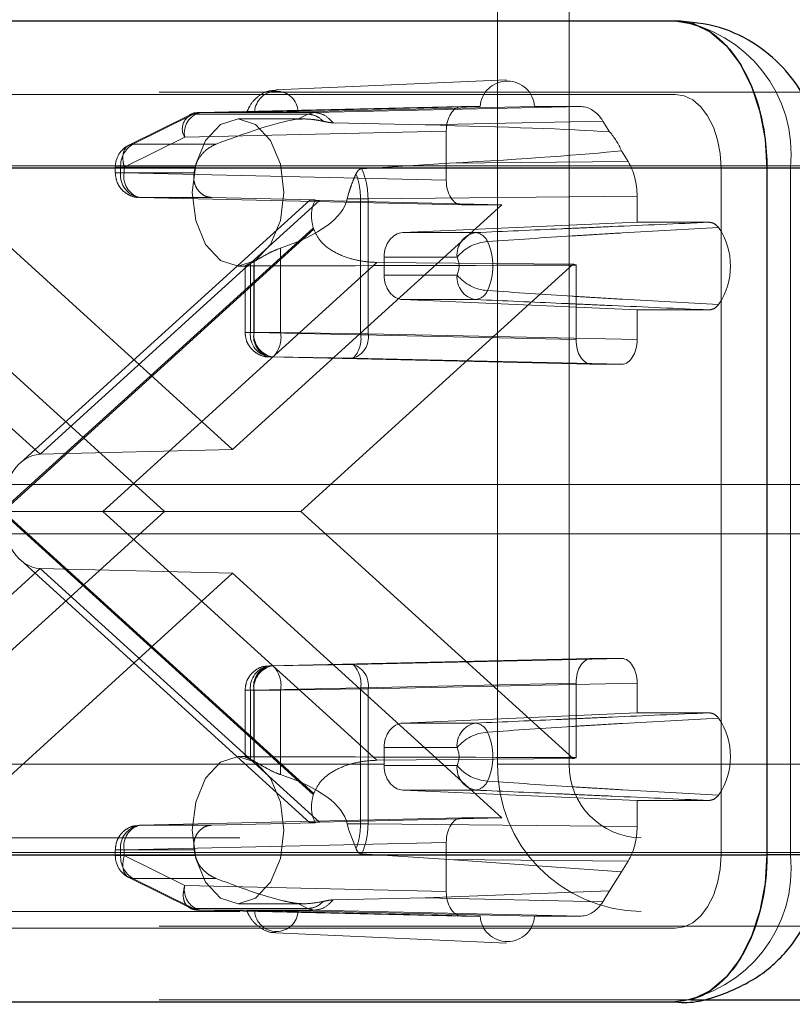
# Paper-space layout 'Sheet2' of a CAD drawing. Units: inches. Extents: x 0.1 to 16.8, y 0.1 to 10.9.
# Drawn here: x 4.4 to 4.4, y 4 to 4 of the extents above; entities that cross this region are included whole.
import ezdxf

# ---------------------------------------------------------------- set-up
doc = ezdxf.new("R2010")
doc.units = ezdxf.units.IN
doc.header["$MEASUREMENT"] = 0
doc.linetypes.add('HIDDEN', pattern=[0.07500000000000001, 0.05, -0.025])

psp = doc.layouts.new('Sheet2')

# ---------------------------------------------------------------- linework, layer by layer
at = {"color": 7, "linetype": 'HIDDEN', "lineweight": 18}
for p, q in [((4.395504423124509, 4.052312739708233), (4.395504423124509, 3.989976781702984)), ((4.4003059029425, 4.052312739708233), (4.4003059029425, 3.989976781702984)), ((4.396107518125905, 4.035760025641926), (4.380668577309452, 4.03507087569666)), ((3.757774835713624, 4.034777039461775), (4.407396841867619, 4.034777039461775)), ((4.172863607843917, 4.034924288264658), (5.137308047702498, 4.034924288264658)), ((4.374890746613252, 4.033389587560857), (4.370848183116156, 4.031378870900239)), ((4.375161205876278, 4.03345228309451), (4.371118642379182, 4.031441566433892)), ((4.375161205876278, 4.03345228309451), (4.382820708324359, 4.03345228309451)), ((4.393100652271957, 4.033956829488021), (4.375598886190592, 4.033560989243886)), ((4.375598886190592, 4.033560989243886), (4.383259690263857, 4.033560989243886)), ((4.39434041986275, 4.033956829488021), (4.379262224454784, 4.033612226548193)), ((4.382139969127291, 4.033118393401861), (4.382820708324359, 4.03345228309451)), ((4.38216454132341, 4.033612226548193), (4.397988067476356, 4.033956829488021)), ((4.382820708324359, 4.03345228309451), (4.383259690263857, 4.033560989243885)), ((4.383259690263857, 4.033560989243886), (4.401109927986447, 4.033956829488021)), ((4.39434041986275, 4.033956829488021), (4.393100652271957, 4.033956829488021)), ((4.401109927986447, 4.033956829488021), (4.397988067476356, 4.033956829488021)), ((4.382523455325519, 4.033136619514268), (4.378148048520773, 4.033136619514268)), ((4.384508949145667, 4.03287309315403), (4.390664962215434, 4.032732397066614)), ((4.390664962215434, 4.032732397066614), (4.402553825559665, 4.03299604008593)), ((4.403005039633859, 4.032271186752501), (4.402553825559665, 4.03299604008593)), ((4.392079662506596, 4.032316659384419), (4.374577896425231, 4.031920819140282)), ((4.392079662506596, 4.032316659384419), (4.392079662506596, 4.029035319801599)), ((4.370535332928134, 4.029910102479664), (4.374577896425231, 4.031920819140282)), ((4.371118642379182, 4.031441566433892), (4.376671319917079, 4.031441566433892)), ((4.404245896683277, 4.030277810614611), (4.403794682609083, 4.03100266394804)), ((4.392260896887878, 4.030168606100386), (4.386419323837727, 4.029804169681043)), ((4.404245896683277, 4.030277810614611), (4.392260896887878, 4.030168606100386)), ((3.76083827158583, 4.029855779619256), (4.410460277739824, 4.029855779619256)), ((4.125718605821576, 4.030003028422138), (5.090163045680157, 4.030003028422138)), ((4.127928527791373, 4.030003028422138), (5.092372967649954, 4.030003028422138)), ((4.175073529813714, 4.030003028422138), (5.139517969672296, 4.030003028422138)), ((4.177283451783511, 4.030003028422138), (5.098057171992135, 4.030003028422138)), ((4.415099869608576, 4.029855779619255), (4.355873442745952, 4.029855779619256)), ((4.369938308807811, 4.029910102479664), (4.369938308807811, 4.02952259135125)), ((4.370535332928134, 4.029910102479664), (4.369944862325869, 4.029910102479664)), ((4.370535332928134, 4.02952259135125), (4.369944862325869, 4.02952259135125)), ((4.370294890798491, 4.029910102479664), (4.375284831061895, 4.029910102479664)), ((4.370294890798491, 4.02952259135125), (4.370294890798491, 4.029910102479664)), ((4.375207504365764, 4.02952259135125), (4.370294890798491, 4.02952259135125)), ((4.370535332928134, 4.02952259135125), (4.370535332928134, 4.029910102479664)), ((4.370535332928134, 4.02952259135125), (4.392079662506596, 4.029035319801599)), ((4.410460277739824, 4.029855779619256), (4.410460277739824, 3.983924021089071)), ((4.415099869608576, 3.983924021089071), (4.415099869608576, 4.029855779619255)), ((4.417239360484424, 4.029855779619255), (4.415099869608576, 4.029855779619255)), ((4.38545546816631, 4.027792206414668), (4.385566177631191, 4.028215359671749)), ((4.346203028351171, 4.027682485516659), (4.364900436744402, 4.010705349300657)), ((4.382944074181038, 4.027711614621412), (4.363594383631695, 4.010142210066255)), ((4.364900436744402, 4.010705349300657), (4.383597845137632, 4.027682485516659)), ((4.376365901544832, 4.027882421247647), (4.371556322693496, 4.027882421247647)), ((4.371556322693496, 4.027882421247647), (4.393100652271957, 4.027395149697996)), ((4.376365901544965, 4.027882421247643), (4.383314716417399, 4.027727620602514)), ((4.383597845137632, 4.027682485516659), (4.395801083779853, 4.027395149697996)), ((4.38634403546418, 4.027792206414668), (4.38545546816631, 4.027792206414668)), ((4.386849398466516, 4.02779429740481), (4.386344035464157, 4.027792206414668)), ((4.386344035464157, 4.027792206414668), (4.386344042939414, 4.018768430514667)), ((4.404843978640782, 4.027958259809497), (4.386849398466516, 4.02779429740481)), ((4.386849398466516, 4.02779429740481), (4.386849398852376, 4.018768430393309)), ((4.404843978640783, 4.026223983539771), (4.404843978640782, 4.027958259809497)), ((4.377783628436307, 4.011035406828825), (4.359766173092761, 4.027395149697996)), ((4.395801083779853, 4.027395149697996), (4.377783628436307, 4.011035406828825)), ((4.393100652271957, 4.027395149697996), (4.395801083779853, 4.027395149697996)), ((4.389178605917997, 4.025534567609356), (4.404843978640783, 4.026223983539771)), ((4.40966211451281, 4.026223983539771), (4.404843978640783, 4.026223983539771)), ((4.362377572954394, 4.006937281033433), (4.383184460637667, 4.025829811966108)), ((4.383209729142279, 4.025757994260281), (4.362429754659186, 4.006889900354164)), ((4.389178605917997, 4.025534567609356), (4.394039383613621, 4.025534567609356)), ((4.380992920474374, 4.024499126583594), (4.380992920474374, 4.018859861692457)), ((4.387436357475196, 4.023536934119351), (4.369102500405107, 4.006889900354164)), ((4.379215847637645, 4.023595116685431), (4.379215847637645, 4.018859861692456)), ((4.400562233931962, 4.023427232922067), (4.387436357475196, 4.023536934119351)), ((4.392800350955344, 4.023895146961359), (4.38792237115648, 4.023895146961359)), ((4.38792237115648, 4.023895146961359), (4.38792237115648, 4.022693052697099)), ((4.355005022940652, 4.023427232922067), (4.373218062927062, 4.006889900354164)), ((4.378148048520773, 4.023294099829229), (4.378685374233067, 4.023294099829229)), ((4.378618043779058, 4.023307466637856), (4.378618043779058, 4.018859861692456)), ((4.378974625769738, 4.018859861692456), (4.378974625769738, 4.023470895131497)), ((4.379215067899382, 4.023305374901573), (4.379215067899382, 4.018859861692456)), ((4.382349193945552, 4.006889900354164), (4.400562233931962, 4.023427232922067)), ((4.400759397477843, 4.02336293202813), (4.400759397477843, 4.018372590142806)), ((4.38792237115648, 4.022693052697099), (4.392800350955344, 4.022693052697116)), ((4.394039383613621, 4.021053632049101), (4.389178605917997, 4.021053632049101)), ((4.4048439786408, 4.020364216118686), (4.389178605917997, 4.021053632049101)), ((4.4048439786408, 4.020364216118686), (4.40966211451281, 4.020364216118686)), ((4.404843978640782, 4.018372590142806), (4.4048439786408, 4.020364216118686)), ((4.379215067899382, 4.018859861692456), (4.378624597297115, 4.018859861692456)), ((4.379215847637645, 4.018859861692456), (4.378974625769738, 4.018859861692456)), ((4.400759397477843, 4.018372590142806), (4.379215067899382, 4.018859861692456)), ((4.379215847637645, 4.018859861692456), (4.380992920474374, 4.018859861692457)), ((4.380992920474374, 4.018859861692457), (4.386344042939414, 4.018768430514667)), ((4.386344042939414, 4.018768430514667), (4.386849398852376, 4.018768430393309)), ((4.386849398852376, 4.018768430393309), (4.404843978640782, 4.018372590142806)), ((4.380236057664742, 4.017219691588854), (4.401780387243203, 4.016732420039203)), ((4.380477279532649, 4.017219691588854), (4.380236057664742, 4.017219691588854)), ((4.385828409472934, 4.017128260283339), (4.380477279532649, 4.017219691588854)), ((4.385828409472934, 4.017128260283339), (4.403822988875421, 4.016732420039203)), ((4.401780387243203, 4.016732420039203), (4.403822988875421, 4.016732420039203)), ((4.364900436744402, 4.010705349300657), (4.377783628436307, 4.011035406828825)), ((4.128665168447972, 4.008677569104552), (5.093109608306554, 4.008677569104552)), ((4.373218062927062, 4.006889900354164), (4.355005022940652, 3.99035256778626)), ((4.383184460637667, 3.987949988742219), (4.362377572954394, 4.006842519674894)), ((4.362429754659186, 4.006889900354164), (4.369102500405107, 4.006889900354164)), ((4.362429754659186, 4.006889900354164), (4.383209729142279, 3.988021806448045)), ((4.369102500405107, 4.006889900354164), (4.387436357475195, 3.990242866588976)), ((4.369102500405107, 4.006889900354164), (4.382349193945552, 4.006889900354164)), ((4.400562233931962, 3.99035256778626), (4.382349193945552, 4.006889900354164)), ((4.128665168447972, 4.005396729209539), (5.093109608306554, 4.005396729209539)), ((4.363594383631695, 4.003637590642072), (4.382944074181038, 3.986068186086914)), ((4.364900436744402, 4.00307445140767), (4.346203028351171, 3.986097315191668)), ((4.359766173092761, 3.986384651010332), (4.377783628436307, 4.002744393879501)), ((4.383597845137632, 3.986097315191668), (4.364900436744402, 4.00307445140767)), ((4.364900436744402, 4.00307445140767), (4.377783628436307, 4.002744393879501)), ((4.377783628436307, 4.002744393879501), (4.395801083779853, 3.986384651010332)), ((4.380236057664742, 3.996560109119473), (4.401780387243203, 3.997047380669124)), ((4.380236057664742, 3.996560109119473), (4.380477279532649, 3.996560109119473)), ((4.385828409472934, 3.996651540424987), (4.380477279532649, 3.996560109119473)), ((4.403822988875421, 3.997047380669124), (4.385828409472934, 3.996651540424987)), ((4.403822988875421, 3.997047380669124), (4.401780387243203, 3.997047380669124)), ((4.379215067899382, 3.99491993901587), (4.400759397477843, 3.995407210565521)), ((4.404843978640782, 3.995407210565521), (4.386849399238295, 3.995011370321385)), ((4.400759397477843, 3.995407210565521), (4.400759397477843, 3.990416868680196)), ((4.4048439786408, 3.99341558458964), (4.404843978640782, 3.995407210565521)), ((4.378618043779057, 3.99491993901587), (4.378618043779057, 3.990476258666299)), ((4.379215067899382, 3.99491993901587), (4.378624597297115, 3.99491993901587)), ((4.379215847637645, 3.99491993901587), (4.378974625769738, 3.99491993901587)), ((4.378974625769738, 3.99030890557683), (4.378974625769738, 3.99491993901587)), ((4.379215067899382, 3.990474425806753), (4.379215067899382, 3.99491993901587)), ((4.380992920474374, 3.99491993901587), (4.379215847637645, 3.99491993901587)), ((4.379215847637645, 3.990184684022896), (4.379215847637645, 3.99491993901587)), ((4.380992920474374, 3.99491993901587), (4.386344050414659, 3.995011370321385)), ((4.380992920474374, 3.989280674124733), (4.380992920474374, 3.99491993901587)), ((4.386344050414659, 3.995011370321385), (4.386344050414659, 3.985987594293658)), ((4.386849399238295, 3.995011370321385), (4.386344050414659, 3.995011370321385)), ((4.386849399238295, 3.995011370321385), (4.386849399238295, 3.985985503296484)), ((4.4048439786408, 3.99341558458964), (4.389178605917997, 3.992726168659225)), ((4.4048439786408, 3.99341558458964), (4.40966211451281, 3.99341558458964)), ((4.389178605917997, 3.992726168659225), (4.39403938361362, 3.992726168659225)), ((4.38792237115648, 3.991086748011229), (4.38792237115648, 3.989884653746967)), ((4.392800350955344, 3.99108674801121), (4.38792237115648, 3.991086748011229)), ((4.239854991839464, 3.989976781702984), (4.395504423124509, 3.989976781702984)), ((4.244656471657455, 3.989976781702984), (4.4003059029425, 3.989976781702984)), ((4.283068310201391, 3.989976781702984), (4.438717741486436, 3.989976781702984)), ((4.287869790019383, 3.989976781702984), (4.417239361552658, 3.989976781702984)), ((4.378682412013342, 3.990485700879098), (4.378148048520773, 3.990485700879098)), ((4.387436357475195, 3.990242866588976), (4.400562233931962, 3.99035256778626)), ((4.395504423124509, 3.989976781702984), (4.475995830386342, 3.989976781702984)), ((4.4003059029425, 3.989976781702984), (4.478255476290803, 3.989976781702984)), ((4.38792237115648, 3.989884653746967), (4.392800350955344, 3.989884653746967)), ((4.39403938361362, 3.98824523309897), (4.389178605917997, 3.98824523309897)), ((4.389178605917997, 3.98824523309897), (4.4048439786408, 3.987555817168555)), ((4.40966211451281, 3.987555817168555), (4.4048439786408, 3.987555817168555)), ((4.404843978640782, 3.98582154089883), (4.4048439786408, 3.987555817168555)), ((4.393100652271957, 3.986384651010332), (4.371556322693496, 3.985897379460681)), ((4.383314716417217, 3.986052180105809), (4.376365901544831, 3.985897379460681)), ((4.395801083779853, 3.986384651010332), (4.383597845137632, 3.986097315191668)), ((4.385566177631191, 3.985564441036578), (4.38545546816631, 3.985987594293658)), ((4.386344050414659, 3.985987594293658), (4.38545546816631, 3.985987594293658)), ((4.386344050414659, 3.985987594293658), (4.386849399238295, 3.985985503296484)), ((4.386849399238295, 3.985985503296484), (4.404843978640782, 3.98582154089883)), ((4.395801083779853, 3.986384651010332), (4.393100652271957, 3.986384651010332)), ((4.371556322693496, 3.985897379460681), (4.376365901544832, 3.985897379460681)), ((4.386045202260466, 3.98431163975141), (4.385566177631191, 3.985564441036578)), ((4.278266830383399, 3.985055521860464), (4.433916261668444, 3.985055521860464)), ((4.392079662506596, 3.984744480906728), (4.370535332928133, 3.984257209357078)), ((4.392079662506596, 3.984744480906728), (4.392079662506596, 3.981463141323908)), ((4.125718605821576, 3.984071269891954), (5.090163045680157, 3.984071269891954)), ((4.127928527791373, 3.984071269891954), (5.092372967649954, 3.984071269891954)), ((4.175073529813714, 3.984071269891954), (5.139517969672296, 3.984071269891954)), ((4.177283451783511, 3.984071269891954), (5.098057171992135, 3.984071269891954)), ((4.369938308807811, 3.984257209357078), (4.369938308807811, 3.983869698228662)), ((4.370535332928133, 3.984257209357078), (4.369944862325869, 3.984257209357078)), ((4.370294890798491, 3.984257209357077), (4.370294890798491, 3.983869698228662)), ((4.370294890798491, 3.984257209357077), (4.375207504365764, 3.984257209357077)), ((4.370535332928134, 3.983869698228662), (4.370535332928133, 3.984257209357078)), ((4.375207504365764, 3.984257209357077), (4.375284831061895, 3.983869698228662)), ((3.76083827158583, 3.983924021089072), (4.410460277739824, 3.983924021089071)), ((4.355873442745952, 3.983924021089072), (4.415099869608576, 3.983924021089071)), ((4.370535332928134, 3.983869698228662), (4.369944862325868, 3.983869698228662)), ((4.370294890798491, 3.983869698228662), (4.375284831061895, 3.983869698228662)), ((4.374577896425231, 3.981858981568045), (4.370535332928134, 3.983869698228662)), ((4.386419323837727, 3.983975631027284), (4.392260896887879, 3.983611194607941)), ((4.403794682609083, 3.982777136760287), (4.392260896887879, 3.983611194607941)), ((4.392260896887879, 3.983611194607941), (4.404245896683277, 3.983501990093716)), ((4.403794682609083, 3.982777136760287), (4.404245896683277, 3.983501990093716)), ((4.415099869608576, 3.983924021089071), (4.417239361552658, 3.983924021089071)), ((4.403005039633859, 3.981508613955826), (4.403794682609083, 3.982777136760287)), ((4.370848183116156, 3.982400929808088), (4.374890746613252, 3.980390213147469)), ((4.371118642379182, 3.982338234274435), (4.376671319917079, 3.982338234274435)), ((4.375161194581792, 3.980327523231542), (4.371118642379182, 3.982338234274435)), ((4.374577896425231, 3.981858981568045), (4.392079662506596, 3.981463141323908)), ((4.390664962215434, 3.981047403641712), (4.403005039633859, 3.981508613955826)), ((4.402553825559665, 3.980783760622397), (4.403005039633859, 3.981508613955826)), ((4.390664962215434, 3.981047403641712), (4.384508949145667, 3.980906707554297)), ((4.402553825559665, 3.980783760622397), (4.390664962215434, 3.981047403641712)), ((4.278266830383399, 3.980134262017944), (4.41644093589799, 3.980134262017944)), ((4.38282069687088, 3.980327523231612), (4.375161194422798, 3.980327523231612)), ((4.38325968949827, 3.980218811481419), (4.375598885813921, 3.980218811472931)), ((4.375598885813921, 3.980218811472931), (4.393100652271957, 3.979822971220305)), ((4.378148048520773, 3.980643181194059), (4.382526525651151, 3.980643181194059)), ((4.379262224454789, 3.980167574160133), (4.394340419862743, 3.979822971220305)), ((4.382139969127291, 3.980661407306466), (4.382820696870859, 3.980327523231542)), ((4.397988067476363, 3.979822971220305), (4.382164541323411, 3.980167574160133)), ((4.38325968949827, 3.980218811481419), (4.38282069687088, 3.980327523231612)), ((4.401109927986447, 3.979822971220305), (4.38325968949827, 3.980218811481419)), ((4.393100652271957, 3.979822971220305), (4.394340419862743, 3.979822971220305)), ((4.397988067476363, 3.979822971220305), (4.401109927986447, 3.979822971220305)), ((3.757774835713624, 3.979002761246552), (4.407396841867619, 3.979002761246552)), ((4.172863607843917, 3.979150010049434), (5.137308047702498, 3.979150010049434)), ((4.380668577309452, 3.978708925011656), (4.396107518125905, 3.97801977506639)), ((4.172863607843917, 3.974228750206915), (4.408452676999135, 3.974228750206915))]:
    psp.add_line(p, q, dxfattribs=at)
at = {"color": 7, "linetype": 'Continuous', "lineweight": 25}
for p, q in [((3.757774835713624, 4.039698299304295), (4.407396841867619, 4.039698299304295)), ((3.763901707458034, 4.029855779619256), (4.413523713612029, 4.029855779619255)), ((4.413523713612029, 4.029855779619255), (4.413523713612029, 3.983924021089071)), ((4.413523713612029, 4.029855779619255), (4.417239360484424, 4.029855779619255)), ((3.763901707458034, 3.983924021089072), (4.413523713612029, 3.983924021089071)), ((4.417239361552658, 3.983924021089071), (4.413523713612029, 3.983924021089071)), ((4.408452676999135, 3.974228750206915), (4.598057171992135, 3.974228750206915)), ((3.757774835713624, 3.974081501404032), (4.407396841867619, 3.974081501404032))]:
    psp.add_line(p, q, dxfattribs=at)
at = {"color": 7, "linetype": 'Continuous', "lineweight": 25, "flags": 128}
for points in [[(4.407396841867619, 4.039698299304295), (4.408592135249187, 4.03950917804842), (4.409741494176431, 4.038949082104603), (4.410800749430342, 4.038039535645855), (4.411729194425551, 4.036815492032509), (4.41249114954157, 4.035323990574172), (4.413057333270601, 4.033622348835447), (4.413405987489455, 4.03177595995406), (4.413523713612029, 4.029855779619255)], [(4.413523713612029, 3.983924021089071), (4.413405987489455, 3.982003840754267), (4.413057333270601, 3.98015745187288), (4.41249114954157, 3.978455810134154), (4.411729194425551, 3.976964308675818), (4.410800749430342, 3.975740265062472), (4.409741494176431, 3.974830718603724), (4.408592135249187, 3.974270622659906), (4.407396841867619, 3.974081501404032)]]:
    psp.add_lwpolyline(points, dxfattribs=at)
at = {"color": 7, "linetype": 'HIDDEN', "lineweight": 18, "flags": 128}
for points in [[(4.407396841867619, 4.034777039461775), (4.407994488558403, 4.034682478833838), (4.408569168022025, 4.034402430861929), (4.409098795648981, 4.033947657632555), (4.409563018146585, 4.033335635825882), (4.409943995704595, 4.032589885096714), (4.41022708756911, 4.031739064227351), (4.410401414678537, 4.030815869786657), (4.410460277739824, 4.029855779619256)], [(4.381211484392977, 4.028215359671749), (4.380978294222262, 4.026332075063653), (4.380314224799738, 4.024735503465123), (4.379320374675178, 4.023668708429075), (4.378148048520773, 4.023294099829229), (4.376975722366367, 4.023668708429075), (4.375981872241806, 4.024735503465123), (4.375317802819281, 4.026332075063653), (4.375084612648568, 4.028215359671749), (4.375317802819281, 4.030098644279844), (4.375981872241806, 4.031695215878376), (4.376975722366367, 4.032762010914422), (4.378148048520773, 4.033136619514268), (4.379320374675178, 4.032762010914422), (4.380314224799738, 4.031695215878376), (4.380978294222262, 4.030098644279844), (4.381211484392977, 4.028215359671749)], [(4.381211484392977, 3.985564441036578), (4.380978294222262, 3.983681156428482), (4.380314224799738, 3.982084584829952), (4.379320374675178, 3.981017789793905), (4.378148048520773, 3.980643181194059), (4.376975722366367, 3.981017789793905), (4.375981872241806, 3.982084584829952), (4.375317802819281, 3.983681156428482), (4.375084612648568, 3.985564441036578), (4.375317802819281, 3.987447725644674), (4.375981872241806, 3.989044297243205), (4.376975722366367, 3.990111092279252), (4.378148048520773, 3.990485700879098), (4.379320374675178, 3.990111092279252), (4.380314224799738, 3.989044297243205), (4.380978294222262, 3.987447725644674), (4.381211484392977, 3.985564441036578)], [(4.410460277739824, 3.983924021089071), (4.410401414678537, 3.982963930921669), (4.41022708756911, 3.982040736480976), (4.409943995704595, 3.981189915611613), (4.409563018146585, 3.980444164882445), (4.409098795648981, 3.979832143075772), (4.408569168022025, 3.979377369846398), (4.407994488558403, 3.979097321874488), (4.407396841867619, 3.979002761246552)]]:
    psp.add_lwpolyline(points, dxfattribs=at)
at = {"color": 7, "linetype": 'HIDDEN', "lineweight": 18}
for centre, radius, start, end in [((4.406178536590954, 4.030809258976515), 0.00897214053033354, 353.8995942633935, 82.19583554961922), ((4.396164243669553, 4.033837871257925), 0.001827699192637937, 3.731809898754697, 176.2681901012435), ((4.380713382889097, 4.033540041812855), 0.001452952661821406, 2.847707343870699, 177.1522926561293), ((4.37544456129116, 4.032467539205022), 0.001024700355726608, 106.0529235089697, 212.2450468853493), ((4.375979529232263, 4.032186179594746), 0.001426531000904523, 105.4757940607486, 190.72049023522), ((4.375625939668035, 4.032516601990838), 0.00104473758665529, 91.48383994410338, 116.4126569083552), ((4.399586626695366, 4.029263224407042), 0.004553392635141344, 22.45821542463916, 41.34550027945214), ((4.371970888269929, 4.029995882290676), 0.001678191198952677, 120.5197934002558, 182.929918718045), ((4.371578728755317, 4.029910102479664), 0.001640419947506254, 116.5830108609248, 180), ((4.371790127555332, 4.029367397166803), 0.00150326916880996, 174.0743525080122, 261.0524098743657), ((4.371936965735167, 4.029257230896788), 0.001426531000906025, 169.2795097648576, 254.5242059392712), ((4.382340151275108, 4.028300763539971), 0.007236540273762952, 167.1505133550973, 170.2795357870879), ((4.389058713949098, 4.027856268466219), 0.00621396635923467, 199.0330319636054, 199.735022304894), ((4.394304026278014, 4.024046632281949), 0.001511286630115072, 100.0851081080485, 185.7527603325426), ((4.393929626138542, 4.024570485772728), 0.0009703094820991721, 21.75977439014205, 83.50503239288919), ((4.406527273638035, 4.023294099829228), 0.004564225417244316, 325.589074230467, 34.41092576954303), ((4.395032411028435, 4.022025610428191), 0.002911573289260831, 93.97065588716177, 140.0510165970376), ((4.391365301390397, 4.023294099829229), 0.003832293101690339, 334.7275393909872, 25.27246060900156), ((4.378023689764409, 4.025613808684281), 0.002344431227598446, 293.9296594576537, 300.5643812682188), ((4.391527242487467, 4.023294099829238), 0.001407857530438146, 334.727539392276, 25.27246060769208), ((4.401307884261604, 4.025379165794244), 0.002089506245882286, 249.0928364282585, 254.7817893948662), ((4.394304026278011, 4.022541567376507), 0.001511286630112701, 174.2472396667077, 259.9148918920731), ((4.395032411028512, 4.024562589230386), 0.002911573289384979, 219.9489834035143, 266.0293441114843), ((4.393929626138541, 4.02201771388573), 0.0009703094821002977, 276.4949676071578, 338.2402256098295), ((4.380469862526581, 4.018704667508012), 0.001503269168812335, 174.0743525081237, 261.052409874276), ((4.380616700706415, 4.018594501237994), 0.001426531000905938, 169.2795097648642, 254.5242059391929), ((4.380711084394487, 4.01870466750801), 0.001503269168810752, 174.0743525080493, 261.0524098742989), ((4.379210955147696, 4.018518941263308), 0.001814284201688723, 314.2647350934585, 10.83078409865812), ((4.384562061599962, 4.018427509246984), 0.001814300086786307, 314.2652819479114, 10.83071508515395), ((4.385399934652501, 4.018532844404404), 0.00146848466961399, 286.9645669458271, 9.231736982134308), ((4.380469862526581, 3.995075133200315), 0.001503269168811616, 98.94759012569143, 185.9256474919143), ((4.380616700706415, 3.995185299470332), 0.001426531000905406, 105.4757940607735, 190.7204902351608), ((4.380711084394484, 3.995075133200318), 0.001503269168808331, 98.94759012560955, 185.9256474920461), ((4.379210955147696, 3.995260859445019), 0.001814284201688405, 349.1692159013289, 45.73526490653254), ((4.384562085087974, 3.995352290750531), 0.001814284201694693, 349.1692159014399, 45.735264906411), ((4.385399935023231, 3.995246956194567), 0.001468484666039809, 350.7682675696137, 73.03544813445075), ((4.394304026278021, 3.991238233331813), 0.001511286630121595, 100.0851081082813, 185.7527603330047), ((4.393929626138541, 3.991762086822597), 0.0009703094821001331, 21.75977439014696, 83.50503239289513), ((4.406527273638033, 3.990485700879097), 0.004564225417245781, 325.5890742304796, 34.41092576953042), ((4.395032411028463, 3.989217211478035), 0.002911573289287165, 93.97065588768643, 140.0510165972895), ((4.391365301390398, 3.990485700879098), 0.003832293101688542, 334.7275393909819, 25.2724606090129), ((4.391527242487553, 3.990485700879089), 0.001407857530361041, 334.7275393907946, 25.27246060918987), ((4.378023689764503, 3.988165992024214), 0.00234443122740603, 59.43561873167709, 66.07034054277736), ((4.405228656830068, 3.989858459359491), 0.009724953539081975, 179.302871921203, 269.2854801382771), ((4.40516801979528, 3.989917620531239), 0.004862476769541804, 179.3028719212161, 269.285480138272), ((4.401307884261583, 3.98840063491412), 0.002089506245840247, 105.2182106048423, 110.907163571557), ((4.394304026278008, 3.989733168426372), 0.001511286630108893, 174.2472396672336, 259.9148918921159), ((4.395032411028535, 3.991754190280334), 0.002911573289465812, 219.9489834046965, 266.0293441111393), ((4.393929626138539, 3.9892093149356), 0.0009703094821022768, 276.494967607201, 338.2402256098197), ((4.389058713944473, 3.985923532243722), 0.006213966354336323, 160.2649776947216, 160.9669680365598), ((4.371790127555332, 3.984412403541523), 0.001503269168810463, 98.94759012562983, 185.925647491955), ((4.371936965735169, 3.984522569811538), 0.001426531000907436, 105.4757940607889, 190.7204902350708), ((4.371578728755317, 3.983869698228662), 0.001640419947506189, 180, 243.5236284718501), ((4.371970888269926, 3.983783918417649), 0.001678191198950084, 177.0700812819057, 239.4802065997926), ((4.406178536590954, 3.982970541731811), 0.008972140530332734, 277.8041644503824, 6.100405736610181), ((4.375979528790826, 3.981593620758491), 0.00142653063322554, 169.2794924536186, 254.5242045497008), ((4.375625940017607, 3.981263200723862), 0.001044739602675211, 243.5866752537995, 268.5161230777826), ((4.3807133828891, 3.98023975889547), 0.001452952661819521, 182.8477073437875, 357.1522926562141), ((4.396164243669553, 3.979941929450391), 0.001827699192644363, 183.7318098984094, 356.2681901015802)]:
    psp.add_arc(centre, radius, start, end, dxfattribs=at)
for centre, major_axis, ratio, start_param, end_param in [((4.393100963346395, 4.032316159658554), (-5.078716096562631e-07, 0.001640669799008343), 0.6224901038219518, 6.282992614507773, 7.853484354807653), ((4.401109670283945, 4.030675489829084), (4.206675052742527e-07, 0.003281339648490978), 0.6224116172961448, 5.497993108721555, 6.2832651003039), ((4.372407000868403, 4.028215359671749), (0.01047671744658274, 0.004774842093650201), 0.1137287374070642, 0.3306347033664138, 1.100409113280179), ((4.184313013593036, 4.028215359671749), (0.2228297806961796, 0.003446719966343714), 0.01576396056675204, 0.1927686613714702, 0.3867390950677852), ((4.184313013593036, 4.028215359671749), (0.2228297806961796, 0.003446719966343714), 0.01576396056675204, 5.91540127611592, 6.109371709812222), ((4.402801376961182, 4.027957845823035), (4.208549482243031e-07, 0.003280925635894328), 0.6225687086277711, 4.712595019063104, 5.497867010645304), ((4.393100963346395, 4.029035819527463), (5.078716105444414e-07, 0.001640669799009231), 0.6224901038216146, 1.571293605961521, 3.141785346262521), ((4.372407000868403, 4.028215359671749), (0.01309697253870379, 0), 0.3757555288427377, 5.427319848441551, 6.197094258355657), ((4.387791438492253, 4.027681486064928), (0.004847661034421691, -2.959089322018827e-05), 0.01011411128825458, 2.747914773644446, 3.667149632961155), ((4.389224033270658, 4.023895146961359), (0, 0.001640419947507077), 0.7934932248023439, 0.03490658503941997, 1.570796326794897), ((4.36449445647987, 4.028215359671749), (0.2175896459878315, 0), 0.02261716002237842, 4.780093782101629, 4.879837059604377), ((4.389224033270658, 4.022693052697099), (0, 0.001640419947507077), 0.7934932248023439, 1.570796326794897, 3.106686068550373), ((4.401780698317642, 4.018373089868671), (5.078716105444414e-07, 0.001640669799008343), 0.6224901038219517, 1.571293605962063, 3.141785346262521), ((4.403822677800982, 4.018373089868671), (-5.078716096562631e-07, 0.001640669799008343), 0.6224901038219518, 3.141399960918827, 4.711891701217869), ((4.364945248868046, 4.006937281033433), (0, 0.003768642249692533), 0.6813265212060177, 0.0174532925197599, 1.570796326794897), ((4.364945248868046, 4.006842519674894), (0, 0.003768642249692533), 0.681326521205782, 1.570796326794897, 3.124139361070027), ((4.401780698317642, 3.995406710839656), (-5.07871609656263e-07, 0.001640669799008787), 0.6224901038217833, 6.282992614507773, 7.853484354807654), ((4.403822677800982, 3.995406710839656), (5.07871609656263e-07, 0.001640669799008787), 0.6224901038223246, 4.712886259551528, 6.283377999851422), ((4.389224033270658, 3.991086748011229), (0, 0.001640419947506189), 0.7934932248027734, 0.03490658503941054, 1.570796326794897), ((4.36449445647987, 3.985564441036578), (0.2175896459878315, -8.881784197001252e-16), 0.02261716002238046, 1.403348247575187, 1.50309152507795), ((4.372407000868403, 3.985564441036578), (0.01309697253870379, 0), 0.3757555288427377, 0.0860910488237862, 0.8558654587380539), ((4.389224033270658, 3.989884653746967), (0, 0.001640419947506633), 0.7934932248025588, 1.570796326794897, 3.106686068550383), ((4.387791438492253, 3.986098314643399), (0.004847661034421691, 2.959089322018827e-05), 0.0101141112881641, 2.616035674207762, 3.535270533527916), ((4.393100963346395, 3.984743981180863), (-5.078716105444414e-07, 0.001640669799009231), 0.6224901038216145, 6.282992614506902, 7.853484354807046), ((4.402801376961182, 3.985821954885291), (-4.208549473361245e-07, 0.003280925635894772), 0.6225687086276869, 3.926910950124476, 4.712182941706326), ((4.393100963346395, 3.981463641049773), (5.078716096562631e-07, 0.001640669799009231), 0.6224901038216147, 1.571293605961996, 3.141785346261652), ((4.401109670283945, 3.983104310879241), (-4.206675061624311e-07, 0.003281339648490534), 0.6224116172962288, 3.141512860465044, 3.926784852047677)]:
    psp.add_ellipse(centre, major_axis=major_axis, ratio=ratio, start_param=start_param, end_param=end_param, dxfattribs=at)
at = {"color": 7, "linetype": 'Continuous', "lineweight": 25}
for points, knots in [([(4.417239361552658, 4.029855779619255), (4.417135332043116, 4.030965719053679), (4.416987477474484, 4.032543248516295), (4.41602507839281, 4.034706119481767), (4.414837478307295, 4.036459550672717), (4.412884601344605, 4.038164482916366), (4.410342702039399, 4.039437964294947), (4.408399859512431, 4.039608601156091), (4.407396720766859, 4.03969670528417)], [0, 0, 0, 0, 0.2147838452141176, 0.305266966296192, 0.4579707736729809, 0.6232993636277151, 0.8054999318876999, 1, 1, 1, 1]), ([(4.407396841867619, 4.039698299304295), (4.408085797261944, 4.039589490435625), (4.409463708050596, 4.039371872698284), (4.411297549950768, 4.037674997433829), (4.412691619802088, 4.035177220646299), (4.413397780192336, 4.032410761216818), (4.41352370860679, 4.030580524549064), (4.413523713611274, 4.029855888980573), (4.413523713612029, 4.029855779619255)], [0, 0, 0, 0, 0.2146938330081823, 0.4293876660163595, 0.6440814990245438, 0.8587753320327216, 0.9999786865060494, 1, 1, 1, 1]), ([(4.413523713612029, 3.983924021089071), (4.413523713611338, 3.983923911727742), (4.413523713609265, 3.983923583643752), (4.413523713557753, 3.983922380669114), (4.413523712893198, 3.983917787492984), (4.413523702593342, 3.983899414755722), (4.413523539524901, 3.983825922362273), (4.413520930114021, 3.983531834785415), (4.413479099846639, 3.982348640703093), (4.413187441393024, 3.980340330301734), (4.412298832520947, 3.977760663315304), (4.410866905047347, 3.975595397844482), (4.409112214182204, 3.974286418484855), (4.407910895845479, 3.974142909903885), (4.407396841867619, 3.974081501404032)], [0, 0, 0, 0, 2.1297059514717e-05, 6.389117856195563e-05, 0.0002342676561611625, 0.0009157736574404472, 0.003641803478141893, 0.01454629500440525, 0.05818813321275029, 0.2343352850571468, 0.4104824369015429, 0.6250107236367086, 0.8395390103718695, 1, 1, 1, 1]), ([(4.407397826143016, 3.974082962916347), (4.407400987464932, 3.974082476225377), (4.408457436475923, 3.97391983407493), (4.410560255469719, 3.974497333593088), (4.413279680149963, 3.97583114747535), (4.415168879109405, 3.97772106051522), (4.416346857567595, 3.979682015986105), (4.417084387502806, 3.981677152191478), (4.417184947781731, 3.983135110883694), (4.417239361552658, 3.983924021089071)], [0, 0, 0, 0, 0.0006226343974542948, 0.2080716583013031, 0.4027816158223478, 0.5906688025143538, 0.7168765314225141, 0.8468001906123014, 1, 1, 1, 1])]:
    psp.add_open_spline(points, degree=3, knots=knots, dxfattribs=at)
at = {"color": 7, "linetype": 'HIDDEN', "lineweight": 18}
for points, knots in [([(4.380668010834075, 4.035035266202469), (4.380517206358979, 4.035032294693342), (4.380078993847353, 4.035023659986203), (4.379443578392363, 4.034646966141339), (4.378963481455758, 4.034122271208087), (4.378803247212661, 4.033730539934692), (4.378747448954552, 4.033594127628063)], [0, 0, 0, 0, 0.1753229180748625, 0.5094589946780466, 0.8291792497131995, 1, 1, 1, 1]), ([(4.375581303669621, 4.033546891724895), (4.375546941766315, 4.033550182062486), (4.375319156317775, 4.033571993747866), (4.375061581457558, 4.033511565826433), (4.374897324513987, 4.033388736617662), (4.37488904579246, 4.033382545897242)], [0, 0, 0, 0, 0.1443464356477785, 0.9568741666012024, 1, 1, 1, 1]), ([(4.37875078556405, 4.033592578654686), (4.378745908035151, 4.033591794984327), (4.378727571448721, 4.033588848853288), (4.378955511977443, 4.033584754754049), (4.379506189892979, 4.033584447210962), (4.380128577974599, 4.03358538454725), (4.380754808249595, 4.03359024046065), (4.381350187729547, 4.033597526817695), (4.381838892686566, 4.03360546859155), (4.382077260945708, 4.03361041528003), (4.38216454132341, 4.033612226548193)], [0, 0, 0, 0, 0.03966423201897153, 0.1491137487460617, 0.4088407104843451, 0.5839505091559736, 0.7062017200241576, 0.8292069028760836, 0.9374627893851323, 1, 1, 1, 1]), ([(4.379262224454784, 4.033612226548193), (4.379142702396345, 4.033609279136316), (4.378903736477551, 4.033603386240926), (4.378809613408394, 4.033598550015311), (4.378762567274011, 4.033596132693795)], [0, 0, 0, 0, 0.5001636176529558, 1, 1, 1, 1]), ([(4.382820711508913, 4.033452275111886), (4.383003299269537, 4.033431611056529), (4.383370528104573, 4.033390050565564), (4.383697924007735, 4.033113278760596), (4.3838625372558, 4.032974119090764)], [0, 0, 0, 0, 0.4972043129606896, 1, 1, 1, 1]), ([(4.383862549376854, 4.032974486365062), (4.383688844914083, 4.03300807685766), (4.383341275770576, 4.033075288825366), (4.382743605625453, 4.033145096972576), (4.382365910123234, 4.033128388541951), (4.382139969127291, 4.033118393401861)], [0, 0, 0, 0, 0.286438222801877, 0.5731406446234664, 1, 1, 1, 1]), ([(4.383862812172236, 4.032974645111286), (4.383985274539148, 4.03294880034683), (4.384155609587005, 4.032912852411953), (4.38437717459654, 4.032880120389647), (4.38446416785867, 4.03287548191525), (4.384508947128879, 4.032873094287825)], [0, 0, 0, 0, 0.5538354588747645, 0.7703394256604251, 0.9999999999999999, 0.9999999999999999, 0.9999999999999999, 0.9999999999999999]), ([(4.376671319917079, 4.031441566433892), (4.376492999502385, 4.031355198319938), (4.376137434103423, 4.03118298296844), (4.375670346820222, 4.030737245238491), (4.37539040465426, 4.030291376659822), (4.375307880507147, 4.029993344492607), (4.375284831061895, 4.029910102479664)], [0, 0, 0, 0, 0.2798268056774052, 0.5579660072643934, 0.8765374902718447, 1, 1, 1, 1]), ([(4.369938308807811, 4.02952259135125), (4.369960924703832, 4.029311946363157), (4.369993377873111, 4.029009676780302), (4.370203350704434, 4.02860582177227), (4.370465878982346, 4.028282712169275), (4.370891683852272, 4.028011260685099), (4.371277124233869, 4.027869050958454), (4.371499574393104, 4.027895327237885), (4.371537463674078, 4.027899802799232)], [0, 0, 0, 0, 0.2482456060442995, 0.356225403056571, 0.5364834386796268, 0.7347908307972845, 0.9548277026928694, 1, 1, 1, 1]), ([(4.375207504365764, 4.02952259135125), (4.375193839632411, 4.02934755306642), (4.375166498753297, 4.028997330309623), (4.375333749256745, 4.0285395784665), (4.375612817634144, 4.028175998420459), (4.375968612508202, 4.027934689071825), (4.376239597622949, 4.027899037943738), (4.376365901544832, 4.027882421247647)], [0, 0, 0, 0, 0.2104673391512346, 0.4211104548081357, 0.5960354894141573, 0.8117154809940467, 1, 1, 1, 1]), ([(4.385566177631191, 4.028215359671749), (4.385612371714721, 4.028361242880607), (4.385706682328288, 4.028659080479829), (4.385870821291242, 4.029077150626689), (4.385986819747636, 4.029337251226176), (4.386045202276954, 4.029468160992973)], [0, 0, 0, 0, 0.3228834717431475, 0.6592042964012326, 1, 1, 1, 1]), ([(4.386045163070564, 4.029468070285919), (4.38613150813132, 4.029203995402304), (4.386303266194817, 4.028678696210531), (4.386330492913581, 4.028086634159289), (4.386344032399047, 4.027792209568229)], [0, 0, 0, 0, 0.5027132874983677, 1, 1, 1, 1]), ([(4.386045494741237, 4.02946792127686), (4.386095112305594, 4.029559056090538), (4.38616416518302, 4.029685888618485), (4.38630468670518, 4.029783407270126), (4.38638036973794, 4.02979711396828), (4.386419323954648, 4.02980416883475)], [0, 0, 0, 0, 0.5533612266929442, 0.7701140806380471, 1, 1, 1, 1]), ([(4.383184460637667, 4.025829811966108), (4.383118647712281, 4.026128126977325), (4.382987252248387, 4.026723712708482), (4.383154686668126, 4.027370244781133), (4.383295672577694, 4.027685092211369), (4.383314716417132, 4.02772762060252)], [0, 0, 0, 0, 0.4646572691290458, 0.9276879438369083, 1, 1, 1, 1]), ([(4.39403938361362, 4.025534567609356), (4.39595715854668, 4.025619069807021), (4.398357357285001, 4.025724828863895), (4.401400936138178, 4.025859123552066), (4.404692993282268, 4.026004424913692), (4.407500443766458, 4.026128470985924), (4.40966211451281, 4.026223983539771)], [0, 0, 0, 0, 0.3677222294760336, 0.4602241983802083, 0.5843853465907151, 1, 1, 1, 1]), ([(4.40966211451281, 4.026223983539771), (4.409776396519992, 4.026208141660946), (4.410004961018812, 4.02617645783614), (4.410196844103099, 4.025974455875455), (4.410292785848595, 4.025873454681035)], [0, 0, 0, 0, 0.4999989402186719, 1, 1, 1, 1]), ([(4.387436357475196, 4.023536934119351), (4.387157160708631, 4.023550818234105), (4.386600827824024, 4.023578483990073), (4.385591766321671, 4.023788661800186), (4.384556102336073, 4.024197167170477), (4.383649705675238, 4.024864899171222), (4.383342776972063, 4.025487924484988), (4.383209729142279, 4.025757994260281)], [0, 0, 0, 0, 0.1831425469689111, 0.3649333862385906, 0.5772358772041558, 0.8167396907922533, 1, 1, 1, 1]), ([(4.410292785848595, 4.025873454681035), (4.408148121703942, 4.025755791520894), (4.405362690941899, 4.025602973847025), (4.402103531126279, 4.025408792447966), (4.399091537157105, 4.025224995443448), (4.396723195122134, 4.025061129881415), (4.394830797503187, 4.024930194908831)], [0, 0, 0, 0, 0.4155466478521838, 0.5397005488609301, 0.6322027931457709, 1, 1, 1, 1]), ([(4.380992920474374, 4.024499126583594), (4.380806239877165, 4.024426188693806), (4.380434004532497, 4.024280752794469), (4.37987911059047, 4.023976072165764), (4.379467159967755, 4.02374226871403), (4.379270715618023, 4.023627243778495), (4.379215847637645, 4.023595116685431)], [0, 0, 0, 0, 0.2798268056773657, 0.557966007264347, 0.8765374902717805, 1, 1, 1, 1]), ([(4.37863996327285, 4.023307466637856), (4.37863440504584, 4.023309464998547), (4.378614675436575, 4.023316558425194), (4.378744265017926, 4.02336876329549), (4.378908590329209, 4.023441617918562), (4.378974625769738, 4.023470895131497)], [0, 0, 0, 0, 0.1900211870695792, 0.6745035362238383, 1, 1, 1, 1]), ([(4.379215067899382, 4.023305374901573), (4.37908072226226, 4.023303370053979), (4.378833548583397, 4.023299681467092), (4.378731821925813, 4.023296559874241), (4.37868538648163, 4.023295134952258)], [0, 0, 0, 0, 0.5435272790318689, 1, 1, 1, 1]), ([(4.394830797503187, 4.021658004749627), (4.396723195122134, 4.021527069777044), (4.399091537157105, 4.021363204215011), (4.402103531126279, 4.02117940721049), (4.405362690941899, 4.020985225811433), (4.408148121703943, 4.020832408137564), (4.410292785848595, 4.020714744977423)], [0, 0, 0, 0, 0.3677972068542294, 0.4602994511390701, 0.5844533521478164, 1, 1, 1, 1]), ([(4.40966211451281, 4.020364216118686), (4.407500443766457, 4.020459728672534), (4.404692993282267, 4.020583774744766), (4.401400936138178, 4.020729076106392), (4.398357357285001, 4.020863370794563), (4.39595715854668, 4.020969129851438), (4.39403938361362, 4.021053632049101)], [0, 0, 0, 0, 0.4156146534092849, 0.5397758016197917, 0.6322777705239686, 1, 1, 1, 1]), ([(4.410292785848595, 4.020714744977423), (4.410196844541653, 4.020613744161491), (4.41000496152106, 4.020411742101468), (4.409776397010379, 4.020380058135333), (4.40966211451281, 4.020364216118686)], [0, 0, 0, 0, 0.4999989402186973, 1, 1, 1, 1]), ([(4.378618043779058, 4.018859861692456), (4.378640659675338, 4.018649216718935), (4.378673112844989, 4.018346947156987), (4.378883085674461, 4.017943092044892), (4.379145613962362, 4.017619983003819), (4.379571418785999, 4.017348528915769), (4.379956882448249, 4.017206318576492), (4.380179356002063, 4.017232600651575), (4.380217268632801, 4.017237079487781)], [0, 0, 0, 0, 0.2482386982952708, 0.3562154906326874, 0.5364685103472493, 0.7347703843100724, 0.9548011334005179, 1, 1, 1, 1]), ([(4.380219065551147, 3.996535412013483), (4.380081775013381, 3.996531765825496), (4.37974880661163, 3.996522922787905), (4.379276863499538, 3.996271286437264), (4.378918291698488, 3.9959036773259), (4.378672265917233, 3.995445656605075), (4.378638384786139, 3.995117157819186), (4.378618043779057, 3.99491993901587)], [0, 0, 0, 0, 0.1618507064909319, 0.3925337604463828, 0.611664740018914, 0.7668575393613132, 1, 1, 1, 1]), ([(4.39403938361362, 3.992726168659225), (4.39595715854668, 3.99281067085689), (4.398357357285001, 3.992916429913764), (4.401400936138178, 3.993050724601935), (4.404692993282267, 3.99319602596356), (4.407500443766457, 3.993320072035793), (4.40966211451281, 3.99341558458964)], [0, 0, 0, 0, 0.3677222294760356, 0.4602241983802052, 0.584385346590713, 1, 1, 1, 1]), ([(4.40966211451281, 3.99341558458964), (4.409776396519991, 3.993399742710815), (4.410004961018812, 3.993368058886009), (4.410196844103098, 3.993166056925324), (4.410292785848595, 3.993065055730904)], [0, 0, 0, 0, 0.4999989402187179, 1, 1, 1, 1]), ([(4.410292785848595, 3.993065055730904), (4.408148121703942, 3.992947392570762), (4.405362690941899, 3.992794574896893), (4.402103531126278, 3.992600393497836), (4.399091537157105, 3.992416596493316), (4.396723195122134, 3.992252730931283), (4.394830797503187, 3.992121795958699)], [0, 0, 0, 0, 0.4155466478521824, 0.5397005488609335, 0.6322027931457735, 1, 1, 1, 1]), ([(4.378974625769738, 3.99030890557683), (4.378881787118275, 3.990350341664165), (4.378696032279072, 3.990433248445109), (4.378593350455664, 3.990472862963929), (4.378621787251955, 3.990476053621423), (4.378623614718349, 3.990476258666299)], [0, 0, 0, 0, 0.483192117348883, 0.9667877834019067, 1, 1, 1, 1]), ([(4.378682385078429, 3.990484099310917), (4.378685354512425, 3.990484603988942), (4.378710537724044, 3.990488884068416), (4.378894866020629, 3.990476207799381), (4.379119292697198, 3.990474958816443), (4.379215067899382, 3.990474425806753)], [0, 0, 0, 0, 0.07117469041242562, 0.6036191722910235, 1, 1, 1, 1]), ([(4.379215847637645, 3.990184684022896), (4.379355275609425, 3.990103458328915), (4.379633669179317, 3.989941276303134), (4.380191031303247, 3.989630772051454), (4.380658285969201, 3.9893978193498), (4.380931005806707, 3.989302348541348), (4.380992920474374, 3.989280674124734)], [0, 0, 0, 0, 0.2939915939221463, 0.5870082473760591, 0.9062398711188387, 1, 1, 1, 1]), ([(4.383209729142279, 3.988021806448045), (4.383346168299246, 3.988298084982034), (4.383618568989808, 3.988849674900345), (4.384404224293046, 3.98947942646982), (4.385395731211315, 3.9899408134378), (4.386504549092671, 3.990195302679688), (4.387150378320249, 3.990228268859615), (4.387436357475195, 3.990242866588976)], [0, 0, 0, 0, 0.1874444717540097, 0.3742327692645206, 0.577559033665452, 0.8129392331464549, 0.9999999999999999, 0.9999999999999999, 0.9999999999999999, 0.9999999999999999]), ([(4.394830797503187, 3.988849605799496), (4.396723195122134, 3.988718670826912), (4.399091537157105, 3.988554805264879), (4.402103531126278, 3.988371008260359), (4.405362690941899, 3.988176826861303), (4.408148121703942, 3.988024009187433), (4.410292785848595, 3.987906346027291)], [0, 0, 0, 0, 0.3677972068542273, 0.4602994511390675, 0.5844533521478189, 1, 1, 1, 1]), ([(4.383184460637667, 3.987949988742219), (4.383118647712286, 3.987651673731006), (4.382987252248403, 3.987056087999856), (4.383154686668088, 3.986409555927157), (4.383295672577711, 3.986094708496958), (4.383314716417159, 3.986052180105808)], [0, 0, 0, 0, 0.4646572691251913, 0.9276879438292457, 1, 1, 1, 1]), ([(4.40966211451281, 3.987555817168555), (4.407500443766457, 3.987651329722403), (4.404692993282267, 3.987775375794635), (4.401400936138178, 3.987920677156261), (4.398357357285001, 3.988054971844432), (4.39595715854668, 3.988160730901306), (4.39403938361362, 3.98824523309897)], [0, 0, 0, 0, 0.4156146534092873, 0.5397758016197947, 0.6322777705239647, 1, 1, 1, 1]), ([(4.410292785848595, 3.987906346027291), (4.410196844541653, 3.987805345211359), (4.41000496152106, 3.987603343151338), (4.409776397010379, 3.987571659185202), (4.40966211451281, 3.987555817168555)], [0, 0, 0, 0, 0.4999989402186399, 1, 1, 1, 1]), ([(4.386344048624276, 3.985987594284292), (4.386330517000301, 3.985693202143916), (4.38630330158076, 3.985101107239061), (4.386131489755303, 3.984575926252975), (4.386045103510481, 3.984311867518256)], [0, 0, 0, 0, 0.4972043129606427, 0.9999999999999999, 0.9999999999999999, 0.9999999999999999, 0.9999999999999999]), ([(4.371539943725845, 3.985872737962445), (4.371402444816413, 3.985869093470765), (4.371069266024494, 3.985860262365557), (4.370597126730891, 3.985608565893332), (4.370238557040692, 3.985240946077551), (4.369992530838155, 3.984782927493113), (4.369958649774439, 3.984454428365533), (4.369938308807811, 3.984257209357078)], [0, 0, 0, 0, 0.1620551445911631, 0.3926819312376154, 0.6117594612379189, 0.766914406559194, 1, 1, 1, 1]), ([(4.375207504365764, 3.984257209357077), (4.375193839632411, 3.984432247641907), (4.375166498753297, 3.984782470398704), (4.375333749256745, 3.985240222241828), (4.375612817634144, 3.985603802287868), (4.375968612508202, 3.985845111636503), (4.376239597622949, 3.98588076276459), (4.376365901544832, 3.985897379460681)], [0, 0, 0, 0, 0.2104673391512276, 0.4211104548081163, 0.5960354894147674, 0.8117154809946394, 1, 1, 1, 1]), ([(4.386045202260466, 3.98431163975141), (4.386093648293247, 3.984221408803135), (4.386162786182107, 3.984092639182275), (4.386304045202225, 3.983995319239672), (4.386381479147461, 3.983982094447817), (4.386419323837727, 3.983975631027284)], [0, 0, 0, 0, 0.544839894966118, 0.7775472611673947, 1, 1, 1, 1]), ([(4.376671319917079, 3.982338234274435), (4.376511788785156, 3.982414045021581), (4.376192890715631, 3.982565588489133), (4.37576044541127, 3.982946827336757), (4.375435932530952, 3.98339010334063), (4.375330299782688, 3.983725380862365), (4.375284831061895, 3.983869698228663)], [0, 0, 0, 0, 0.2503386386227381, 0.5004196210614514, 0.7849598619998693, 1, 1, 1, 1]), ([(4.376671319917079, 3.982338234274435), (4.377747716531719, 3.981932571672217), (4.379222358403876, 3.981376822006096), (4.380982782910516, 3.980879194183426), (4.381719321326816, 3.980718192029443), (4.382004613065217, 3.980679679496358), (4.382139969127291, 3.980661407306466)], [0, 0, 0, 0, 0.6014215599384033, 0.8239355299351926, 0.9164665844428428, 1, 1, 1, 1]), ([(4.382139969127291, 3.980661407306466), (4.382381753163508, 3.980651032907569), (4.382914626023511, 3.980628168554331), (4.383527667269866, 3.980742732322721), (4.383862549131429, 3.980805314291315)], [0, 0, 0, 0, 0.4537368186016644, 1, 1, 1, 1]), ([(4.383862544339045, 3.98080546022024), (4.383697981792775, 3.980666464309444), (4.383370633082561, 3.980389972889279), (4.383003347802544, 3.980348270716958), (4.382820701713094, 3.980327532780781)], [0, 0, 0, 0, 0.5027132874967606, 1, 1, 1, 1]), ([(4.383862549131429, 3.980805314291315), (4.383983058475169, 3.980830849526217), (4.384155038741365, 3.980867291152731), (4.384377262049059, 3.980900036376742), (4.384465717740633, 3.980904517481113), (4.384508949145667, 3.980906707554297)], [0, 0, 0, 0, 0.5448398949665995, 0.7775472611677805, 1, 1, 1, 1]), ([(4.374882839812501, 3.980394430061955), (4.374883184279422, 3.980394170563481), (4.375047546810343, 3.980270350761767), (4.37530909599466, 3.980204419107096), (4.375548507340396, 3.980230803913543), (4.375584320154672, 3.980234750736405)], [0, 0, 0, 0, 0.001782833519735214, 0.8506797333208537, 1, 1, 1, 1]), ([(4.382164541323411, 3.980167574160133), (4.382019937340645, 3.980170495917953), (4.381730823983212, 3.980176337522014), (4.38121581770921, 3.980184021076722), (4.38069926453626, 3.98019000007319), (4.38000491668767, 3.980195267558643), (4.379422352091488, 3.980195403601888), (4.378907710369693, 3.980194206550306), (4.37871320516272, 3.980191012416124), (4.378746866073108, 3.980187810345994), (4.378753564648828, 3.980187173128849)], [0, 0, 0, 0, 0.10058606682796, 0.2011063245660732, 0.3034239941127266, 0.4128210853399497, 0.6724236398061192, 0.8474495621942161, 0.9696422156467922, 0.9999999999999999, 0.9999999999999999, 0.9999999999999999, 0.9999999999999999]), ([(4.378740280071566, 3.980180940241677), (4.378781552847025, 3.980081874989425), (4.378910548437491, 3.979772252470301), (4.379256277144052, 3.979310252097279), (4.379823896093475, 3.978903217232198), (4.380335788178994, 3.978695213104416), (4.380623378625333, 3.978725555447725), (4.380668716017366, 3.978730338787127)], [0, 0, 0, 0, 0.1246315657241488, 0.3895285023201291, 0.6625459318579819, 0.9468018233035405, 1, 1, 1, 1]), ([(4.378799848799789, 3.980181549855327), (4.378868918410957, 3.980178766365321), (4.378977888123267, 3.980174374910093), (4.379186016604971, 3.980169396897765), (4.379262224454789, 3.980167574160133)], [0, 0, 0, 0, 0.6338422824568617, 1, 1, 1, 1])]:
    psp.add_open_spline(points, degree=3, knots=knots, dxfattribs=at)
for points in [[(4.383259690263857, 4.033560989243886), (4.383484400836889, 4.033529913202761), (4.383933821982953, 4.033467761120511), (4.384317240091429, 4.033071315809524), (4.384508949145667, 4.03287309315403)], [(4.370535332928134, 4.029910102479664), (4.370491691982264, 4.030109985318282), (4.370404410090523, 4.030509750995517), (4.370494319524342, 4.031014693970806), (4.370731804016778, 4.03136931532452), (4.370989696258381, 4.031417482730768), (4.371118642379182, 4.031441566433892)], [(4.386419323837727, 4.029804169681043), (4.386541722982471, 4.029497792675582), (4.386786521271959, 4.028885038664662), (4.386828439401664, 4.028157877824762), (4.386849398466516, 4.02779429740481)], [(4.386849399238295, 3.985985503296484), (4.386828440044813, 3.985621922877706), (4.386786521657848, 3.984894762040148), (4.386541723111101, 3.984282008031572), (4.386419323837727, 3.983975631027284)], [(4.371118642379182, 3.982338234274435), (4.370989696258381, 3.982362317977558), (4.370731804016777, 3.982410485383807), (4.370494319524342, 3.982765106737521), (4.370404410090523, 3.98327004971281), (4.370491691982264, 3.983669815390046), (4.370535332928134, 3.983869698228662)], [(4.374577896425231, 3.981858981568045), (4.374534255479361, 3.981659098729427), (4.37444697358762, 3.981259333052192), (4.374536883021439, 3.980754390076902), (4.374774367513873, 3.980399768723188), (4.375032259755476, 3.98035160131694), (4.375161205876278, 3.980327517613817)], [(4.384508949145667, 3.980906707554297), (4.384317239963831, 3.980708484901633), (4.383933821600158, 3.980312039596305), (4.383484400198899, 3.980249887519714), (4.38325968949827, 3.980218811481419)]]:
    psp.add_open_spline(points, degree=3, dxfattribs=at)

doc.saveas('drawing.dxf')
